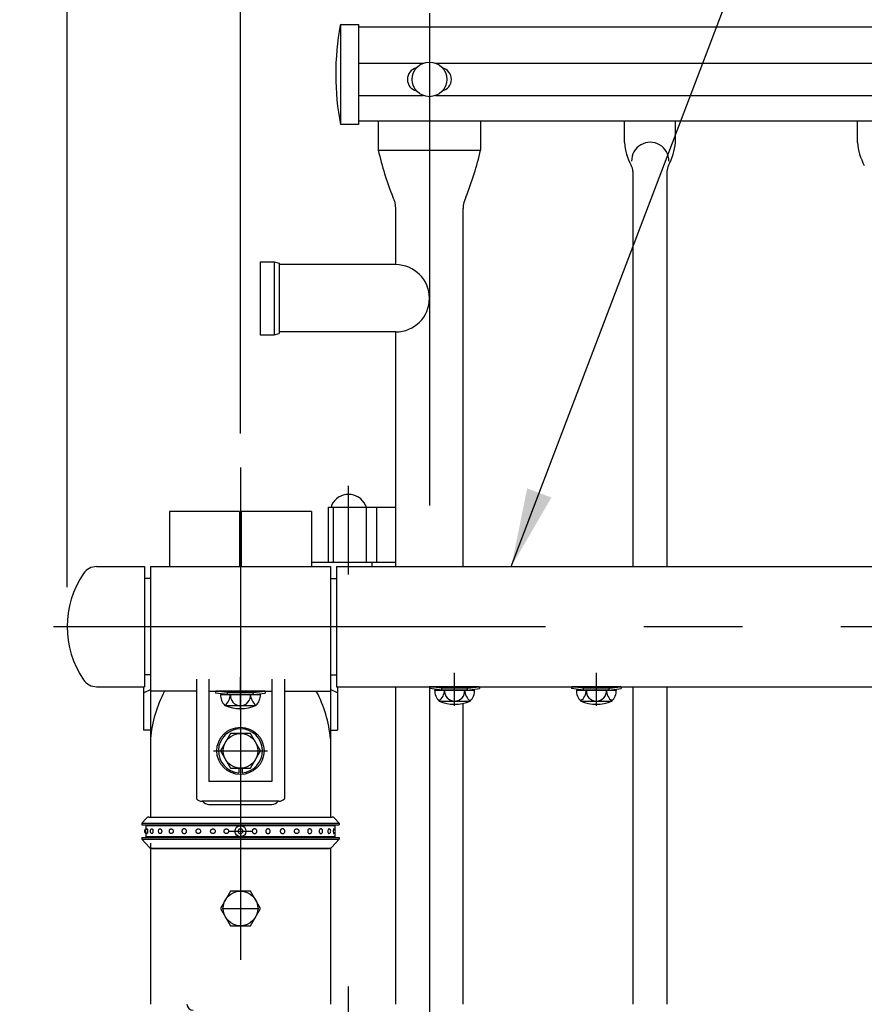
# Model space of a CAD drawing. Extents: x 25 to 9225, y 25 to 6650.
# Drawn here: x 627 to 1163, y 5208 to 5833 of the extents above; entities that cross this region are included whole.
import ezdxf

# ---------------------------------------------------------------- set-up
doc = ezdxf.new("R2010")
doc.units = 0
doc.header["$LTSCALE"] = 250
doc.header["$MEASUREMENT"] = 0
doc.header["$PDMODE"] = 33
doc.header["$PDSIZE"] = 5
doc.linetypes.add('CENTER', pattern=[2, 1.25, -0.25, 0.25, -0.25])
doc.linetypes.add('HIDDEN', pattern=[0.375, 0.25, -0.125])
doc.layers.get('0').update_dxf_attribs({"linetype": 'CONTINUOUS'})
doc.layers.get('DEFPOINTS').update_dxf_attribs({"linetype": 'CONTINUOUS'})
for name, color, linetype in [('CENTER', 3, 'CENTER'), ('HASEN', 7, 'HIDDEN'), ('MOJI', 6, 'CONTINUOUS'), ('SJC', 1, 'CONTINUOUS'), ('SJC2', 7, 'CONTINUOUS'), ('SUNPOU', 4, 'CONTINUOUS')]:
    doc.layers.add(name, color=color, linetype=linetype)
doc.styles.add('EXT08', font='ROMANS', dxfattribs={"width": 0.8, "bigfont": 'EXTFONT'})
doc.styles.get("Standard").update_dxf_attribs({"font": 'ISOCP'})
doc.dimstyles.new('SJC', dxfattribs={"dimtxt": 0.18, "dimasz": 0.18, "dimexe": 0.18, "dimexo": 0.0625, "dimgap": 0.09, "dimtad": 0, "dimtih": 1, "dimtoh": 1, "dimdec": 4, "dimzin": 0, "dimdsep": 46, "dimtxsty": 'STANDARD', "dimcen": 0.09, "dimadec": 0, "dimazin": 0, "dimtfac": 1, "dimtdec": 4, "dimtofl": 0, "dimtmove": 0, "dimatfit": 3, "dimfxl": 1, "dimtolj": 1, "dimtzin": 0, "dimarcsym": 0})

# ---------------------------------------------------------------- blocks, each defined once
blk = doc.blocks.new('*D36')
at = {"layer": 'DEFPOINTS', "color": 0}
for p in [(2767.13, 6299.1), (2767.13, 5696.46), (767.13, 5544.96)]:
    blk.add_point(p, dxfattribs=at)
at = {"layer": 'SUNPOU', "lineweight": -2}
for p, q in [((767.13, 5569.96), (767.13, 6324.1)), ((2767.13, 5721.46), (2767.13, 6324.1)), ((817.13, 6299.1), (2717.13, 6299.1))]:
    blk.add_line(p, q, dxfattribs=at)
at = {"layer": 'SUNPOU'}
for points in [[(817.13, 6307.44), (817.13, 6290.77), (767.13, 6299.1)], [(2717.13, 6307.44), (2717.13, 6290.77), (2767.13, 6299.1)]]:
    blk.add_solid(points, dxfattribs=at)
at = {"layer": 'SUNPOU', "insert": (1767.13, 6366.6), "char_height": 75, "attachment_point": 5, "style": 'EXT08'}
blk.add_mtext('\\A1;2000', dxfattribs=at)
blk = doc.blocks.new('*D4')
at = {"layer": 'DEFPOINTS', "color": 0}
for p in [(767.13, 6299.1), (767.13, 5548.26), (657.13, 5447.26)]:
    blk.add_point(p, dxfattribs=at)
at = {"layer": 'SUNPOU', "color": 0, "lineweight": -2}
for p, q in [((657.13, 5472.26), (657.13, 6324.1)), ((767.13, 5573.26), (767.13, 6324.1)), ((707.13, 6299.1), (717.13, 6299.1))]:
    blk.add_line(p, q, dxfattribs=at)
at = {"layer": 'SUNPOU', "color": 0}
for points in [[(707.13, 6307.44), (707.13, 6290.77), (657.13, 6299.1)], [(717.13, 6290.77), (717.13, 6307.44), (767.13, 6299.1)]]:
    blk.add_solid(points, dxfattribs=at)
at = {"layer": 'SUNPOU', "color": 0, "insert": (712.13, 6361.6), "char_height": 75, "attachment_point": 5, "style": 'EXT08'}
blk.add_mtext('\\A1;110', dxfattribs=at)
blk = doc.blocks.new('_DotSmall')
at = {"color": 0, "linetype": 'ByBlock', "const_width": 0.5}
blk.add_lwpolyline([(-0.0625, 0, 1), (0.0625, 0, 1)], format="xyb", close=True, dxfattribs=at)
blk = doc.blocks.new('*D43')
at = {"layer": 'DEFPOINTS', "color": 0}
for p in [(887.13, 6105.35), (887.13, 5835.91), (832.13, 5827.11)]:
    blk.add_point(p, dxfattribs=at)
at = {"layer": 'SUNPOU', "color": 0, "lineweight": -2}
for p, q in [((832.13, 5852.11), (832.13, 6130.35)), ((887.13, 5860.91), (887.13, 6130.35)), ((782.13, 6105.35), (732.13, 6105.35)), ((832.13, 6105.35), (887.13, 6105.35))]:
    blk.add_line(p, q, dxfattribs=at)
at = {"layer": 'SUNPOU', "color": 0}
blk.add_solid([(782.13, 6097.02), (782.13, 6113.69), (832.13, 6105.35)], dxfattribs=at)
at = {"layer": 'SUNPOU', "color": 0, "lineweight": -2, "xscale": 50, "yscale": 50, "zscale": 50, "rotation": 180}
blk.add_blockref('_DotSmall', (887.13, 6105.35), dxfattribs=at)
at = {"layer": 'SUNPOU', "color": 0, "insert": (878.36, 6202.76), "char_height": 75, "attachment_point": 5, "style": 'EXT08'}
blk.add_mtext('\\A1;(55)', dxfattribs=at)

msp = doc.modelspace()

# ---------------------------------------------------------------- linework, layer by layer
at = {"layer": 'CENTER'}
for p, q in [((887.125, 5836.692), (887.125, 5486.376)), ((767.125, 5548.26), (767.125, 4635.717)), ((835.775, 5480.424), (835.775, 5536.751)), ((767.125, 5495.175), (767.125, 5329.695)), ((767.125, 5394.209), (767.125, 5415.145)), ((903.125, 5397.01), (903.125, 5417.946)), ((993.125, 5397.01), (993.125, 5417.946)), ((993.125, 5397.01), (993.125, 5417.946)), ((887.125, 5409.529), (887.125, 4867.364)), ((750.102, 5368.41), (784.243, 5368.41)), ((750.102, 5368.41), (784.243, 5368.41)), ((750.102, 5368.41), (784.243, 5368.41)), ((759.625, 5317.41), (774.625, 5317.41)), ((755.465, 5268.41), (778.786, 5268.41)), ((835.775, 5104.329), (835.775, 5218.785))]:
    msp.add_line(p, q, dxfattribs=at)
at = {"layer": 'CENTER', "linetype": 'CENTER'}
msp.add_line((648.329, 5447.26), (5180.889, 5447.26), dxfattribs=at)
at = {"layer": 'HASEN'}
for p, q in [((826.275, 5488.227), (826.275, 5523.227)), ((847.275, 5488.227), (847.275, 5523.227)), ((894.975, 5408.21), (887.532, 5409.111)), ((894.903, 5407.01), (894.975, 5408.21)), ((911.275, 5408.21), (894.975, 5408.21)), ((911.275, 5408.21), (918.719, 5409.111)), ((911.348, 5407.01), (911.275, 5408.21)), ((984.975, 5408.21), (977.532, 5409.111)), ((984.903, 5407.01), (984.975, 5408.21)), ((1001.275, 5408.21), (984.975, 5408.21)), ((1001.275, 5408.21), (1008.719, 5409.111)), ((1001.275, 5408.21), (1008.719, 5409.111)), ((1001.348, 5407.01), (1001.275, 5408.21)), ((1001.348, 5407.01), (1001.275, 5408.21)), ((758.975, 5405.409), (751.532, 5406.311)), ((758.903, 5404.209), (758.975, 5405.409)), ((775.275, 5405.409), (758.975, 5405.409)), ((775.275, 5405.409), (782.719, 5406.311)), ((775.348, 5404.209), (775.275, 5405.409))]:
    msp.add_line(p, q, dxfattribs=at)
at = {"layer": 'SJC'}
for p, q in [((830.626, 5829.297), (830.626, 5765.977)), ((831.01, 5829.477), (842.126, 5829.477)), ((842.126, 5829.477), (842.126, 5765.977)), ((842.126, 5828.077), (2692.126, 5828.077)), ((842.126, 5805.018), (883.24, 5805.018)), ((891.009, 5805.018), (2643.241, 5805.018)), ((842.126, 5784.435), (883.24, 5784.435)), ((891.009, 5784.435), (2643.241, 5784.435)), ((842.126, 5765.977), (830.626, 5765.977)), ((2692.126, 5768.077), (842.126, 5768.077)), ((854.625, 5768.077), (854.625, 5749.727)), ((919.625, 5768.077), (919.625, 5749.727)), ((1010.92, 5754.635), (1010.92, 5768.077)), ((1043.331, 5754.635), (1043.331, 5768.077)), ((1158.92, 5754.635), (1158.92, 5768.077)), ((854.625, 5749.727), (919.625, 5749.727)), ((1016.275, 5736.254), (1016.275, 5485.41)), ((1037.975, 5736.254), (1037.975, 5485.41)), ((865.775, 5677.081), (865.775, 5712.78)), ((908.475, 5485.41), (908.475, 5712.78)), ((779.625, 5678.881), (788.625, 5678.881)), ((779.625, 5678.881), (779.625, 5632.581)), ((788.625, 5678.881), (788.625, 5632.581)), ((788.625, 5678.881), (791.625, 5678.077)), ((791.625, 5678.077), (791.625, 5633.385)), ((865.775, 5677.081), (791.625, 5677.081)), ((779.625, 5632.581), (788.625, 5632.581)), ((788.625, 5632.581), (791.625, 5633.385)), ((865.775, 5634.381), (791.625, 5634.381)), ((865.775, 5485.41), (865.775, 5634.381)), ((766.575, 5520.329), (721.975, 5520.329)), ((721.975, 5520.329), (721.975, 5485.41)), ((766.575, 5520.329), (766.575, 5485.41)), ((812.275, 5520.329), (767.675, 5520.329)), ((767.675, 5520.329), (767.675, 5485.41)), ((812.275, 5520.329), (812.275, 5485.41)), ((823.075, 5523.227), (865.775, 5523.227)), ((823.075, 5488.227), (823.075, 5523.227)), ((853.775, 5488.227), (853.775, 5523.227)), ((709.975, 5485.41), (824.275, 5485.41)), ((709.975, 5485.41), (709.975, 5406.309)), ((850.475, 5488.077), (812.275, 5488.077)), ((823.075, 5488.227), (865.775, 5488.227)), ((824.275, 5485.41), (824.275, 5406.309)), ((828.125, 5485.41), (2706.125, 5485.41)), ((850.475, 5488.077), (850.475, 5485.41)), ((709.975, 5477.76), (706.125, 5477.76)), ((824.275, 5477.76), (828.125, 5477.76)), ((709.975, 5442.41), (709.975, 5326.41)), ((824.275, 5442.41), (824.275, 5326.41)), ((709.975, 5416.76), (706.125, 5416.76)), ((739.125, 5413.869), (739.125, 5337.964)), ((747.125, 5413.869), (747.125, 5348.91)), ((787.125, 5413.869), (787.125, 5348.91)), ((795.125, 5413.869), (795.125, 5337.964)), ((824.275, 5416.76), (828.125, 5416.76)), ((705.475, 5409.11), (705.475, 5381.588)), ((705.475, 5405.267), (709.975, 5407.357)), ((828.775, 5405.267), (824.275, 5407.357)), ((828.125, 5409.11), (2706.125, 5409.11)), ((828.775, 5409.11), (828.775, 5381.588)), ((865.775, 5207.51), (865.775, 5409.11)), ((887.531, 5409.11), (887.375, 5407.922)), ((894.903, 5407.01), (887.375, 5407.922)), ((918.719, 5409.11), (887.531, 5409.11)), ((911.348, 5407.01), (918.875, 5407.922)), ((918.719, 5409.111), (918.875, 5407.922)), ((977.531, 5409.11), (977.375, 5407.922)), ((984.903, 5407.01), (977.375, 5407.922)), ((1008.719, 5409.11), (977.531, 5409.11)), ((1001.348, 5407.01), (1008.875, 5407.922)), ((1001.348, 5407.01), (1008.875, 5407.922)), ((1008.719, 5409.111), (1008.875, 5407.922)), ((1008.719, 5409.111), (1008.875, 5407.922)), ((1016.275, 5409.11), (1016.275, 5207.51)), ((1037.975, 5409.11), (1037.975, 5207.51)), ((739.125, 5406.309), (709.975, 5406.309)), ((747.125, 5406.309), (787.125, 5406.309)), ((751.531, 5406.309), (751.375, 5405.121)), ((758.903, 5404.209), (751.375, 5405.121)), ((782.719, 5406.309), (751.531, 5406.309)), ((754.424, 5404.209), (779.827, 5404.209)), ((775.348, 5404.209), (758.903, 5404.209)), ((775.348, 5404.209), (782.875, 5405.121)), ((782.719, 5406.311), (782.875, 5405.121)), ((795.125, 5406.309), (824.275, 5406.309)), ((890.424, 5407.01), (915.827, 5407.01)), ((911.348, 5407.01), (894.903, 5407.01)), ((980.424, 5407.01), (1005.827, 5407.01)), ((1001.348, 5407.01), (984.903, 5407.01)), ((757.259, 5397.238), (776.483, 5397.209)), ((893.259, 5400.039), (912.483, 5400.01)), ((908.475, 5207.51), (908.475, 5398.589)), ((983.259, 5400.039), (1002.483, 5400.01)), ((709.975, 5381.588), (705.475, 5381.588)), ((709.975, 5376.108), (709.975, 5326.41)), ((760.822, 5379.41), (754.471, 5368.41)), ((773.523, 5379.41), (760.822, 5379.41)), ((779.874, 5368.41), (773.523, 5379.41)), ((824.275, 5381.588), (828.775, 5381.588)), ((754.471, 5368.41), (760.822, 5357.41)), ((773.523, 5357.41), (779.874, 5368.41)), ((760.822, 5357.41), (773.523, 5357.41)), ((766.125, 5357.41), (766.125, 5354.445)), ((768.125, 5357.41), (768.125, 5354.445)), ((787.125, 5348.91), (747.125, 5348.91)), ((787.125, 5348.91), (747.125, 5348.91)), ((791.502, 5336.41), (742.749, 5336.41)), ((747.125, 5334.41), (787.125, 5334.41)), ((708.883, 5326.41), (825.368, 5326.41)), ((704.475, 5322.41), (707.378, 5325.727)), ((704.475, 5322.41), (704.475, 5321.41)), ((704.475, 5322.41), (829.775, 5322.41)), ((704.475, 5321.41), (829.775, 5321.41)), ((710.125, 5321.41), (710.125, 5320.91)), ((824.125, 5321.41), (824.125, 5320.91)), ((829.775, 5322.41), (826.873, 5325.727)), ((829.775, 5322.41), (829.775, 5321.41)), ((704.475, 5313.41), (704.475, 5312.41)), ((704.475, 5313.41), (829.775, 5313.41)), ((710.125, 5313.91), (710.125, 5313.41)), ((824.125, 5313.91), (824.125, 5313.41)), ((829.775, 5313.41), (829.775, 5312.41)), ((704.475, 5312.41), (709.381, 5307.058)), ((704.475, 5312.41), (829.775, 5312.41)), ((709.975, 5309.709), (709.975, 5207.51)), ((829.775, 5312.41), (824.87, 5307.058)), ((824.275, 5306.41), (709.975, 5306.41)), ((710.855, 5306.41), (823.395, 5306.41)), ((824.275, 5306.41), (824.275, 5207.51)), ((760.774, 5279.41), (754.424, 5268.41)), ((773.476, 5279.41), (760.774, 5279.41)), ((779.827, 5268.41), (773.476, 5279.41)), ((754.424, 5268.41), (760.774, 5257.41)), ((773.476, 5257.41), (779.827, 5268.41)), ((760.774, 5257.41), (773.476, 5257.41))]:
    msp.add_line(p, q, dxfattribs=at)
at = {"layer": 'SJC', "linetype": 'Continuous'}
for p, q in [((675.802, 5485.41), (706.125, 5485.41)), ((706.125, 5485.41), (706.125, 5409.11)), ((675.802, 5409.11), (706.125, 5409.11))]:
    msp.add_line(p, q, dxfattribs=at)
at = {"layer": 'SJC', "extrusion": (5e-16, 1, 2e-16)}
for p, q in [((707.125, 5320.91), (707.125, 5318.374)), ((827.125, 5320.91), (707.125, 5320.91)), ((707.125, 5316.445), (707.125, 5313.91)), ((827.125, 5313.91), (707.125, 5313.91))]:
    msp.add_line(p, q, dxfattribs=at)
at = {"layer": 'SJC', "extrusion": (-5e-16, 1, 2e-16)}
for p, q in [((827.125, 5320.91), (827.125, 5318.374)), ((827.125, 5316.445), (827.125, 5313.91))]:
    msp.add_line(p, q, dxfattribs=at)
at = {"layer": 'SJC'}
msp.add_lwpolyline([(828.125, 5485.41), (828.125, 5409.11)], dxfattribs=at)
for centre, radius in [((887.125, 5794.727), 11), ((887.125, 5794.727), 11), ((767.125, 5368.41), 15), ((767.172, 5368.41), 11), ((767.125, 5317.41), 3.5), ((767.125, 5268.41), 11)]:
    msp.add_circle(centre, radius, dxfattribs=at)
for centre, radius, start, end in [((997.571, 5797.804), 169.952, 169.386973, 190.793588), ((831.01, 5828.977), 0.5, 90, 165.15107), ((880.625, 5794.727), 7.5, 103.342364, 256.657636), ((880.625, 5794.727), 7.5, 103.342364, 256.657636), ((893.625, 5794.727), 7.5, 283.342364, 76.657636), ((893.625, 5794.727), 7.5, 283.342364, 76.657636), ((1046.806, 5757.5), 36, 184.565384, 208.873546), ((1027.342, 5742.922), 11.851, 359.279308, 180.720692), ((1007.445, 5757.5), 36, 331.126454, 355.434616), ((1194.806, 5757.5), 36, 184.565384, 208.873546), ((1050.245, 5794.63), 200.708, 192.927936, 201.819431), ((724.005, 5794.63), 200.708, 338.180569, 347.072064), ((1008.275, 5736.254), 8, 0, 28.873546), ((1045.975, 5736.254), 8, 151.126454, 180), ((850.704, 5712.78), 15.071, 0, 28.757498), ((923.546, 5712.78), 15.071, 151.242502, 180), ((865.775, 5655.731), 21.35, 270, 90), ((675.802, 5475.41), 10, 90, 145.736477), ((717.125, 5447.26), 60, 145.736477, 214.263523), ((675.802, 5419.11), 10, 214.263523, 270), ((789.118, 5369.033), 79.459, 152.022456, 174.89119), ((764.067, 5404.069), 9.644, 179.171563, 225.098909), ((751.108, 5404.712), 9.68, 309.455851, 357.021753), ((767.081, 5403.51), 6.346, 173.676527, 270.39538), ((767.169, 5403.51), 6.346, 269.60462, 6.323473), ((783.143, 5404.712), 9.68, 182.978247, 230.544149), ((770.184, 5404.069), 9.644, 314.901091, 0.828437), ((745.132, 5369.033), 79.459, 5.10881, 27.977544), ((900.067, 5406.87), 9.644, 179.171563, 225.098909), ((887.108, 5407.512), 9.68, 309.455851, 357.021753), ((903.081, 5406.311), 6.346, 173.676527, 270.39538), ((903.169, 5406.311), 6.346, 269.60462, 6.323473), ((919.143, 5407.512), 9.68, 182.978247, 230.544149), ((906.184, 5406.87), 9.644, 314.901091, 0.828437), ((990.067, 5406.87), 9.644, 179.171563, 225.098909), ((977.108, 5407.512), 9.68, 309.455851, 357.021753), ((993.081, 5406.311), 6.346, 173.676527, 270.39538), ((993.081, 5406.311), 6.346, 173.676527, 270.39538), ((993.169, 5406.311), 6.346, 269.60462, 6.323473), ((993.169, 5406.311), 6.346, 269.60462, 6.323473), ((1009.143, 5407.512), 9.68, 182.978247, 230.544149), ((1009.143, 5407.512), 9.68, 182.978247, 230.544149), ((996.184, 5406.87), 9.644, 314.901091, 0.828437), ((996.184, 5406.87), 9.644, 314.901091, 0.828437), ((767.125, 5420.209), 25, 246.756103, 293.243897), ((903.125, 5423.01), 25, 246.756103, 293.243897), ((993.125, 5423.01), 25, 246.756103, 293.243897), ((767.125, 5368.41), 14, 274.096044, 265.903956), ((742.749, 5341.41), 5, 223.552519, 270), ((747.125, 5339.41), 5, 216.869898, 270), ((787.125, 5339.41), 5, 270, 323.130102), ((791.502, 5341.41), 5, 270, 316.447481), ((708.883, 5324.41), 2, 90, 138.814075), ((825.368, 5324.41), 2, 41.185925, 90), ((707.826, 5317.41), 1.625, 115.560857, 244.439143), ((708.433, 5317.41), 1.625, 113.120904, 246.879096), ((711.412, 5317.41), 1.625, 115.600584, 244.399416), ((716.541, 5317.41), 1.625, 121.468313, 238.531687), ((723.441, 5317.41), 1.625, 136.247828, 223.752172), ((810.81, 5317.41), 1.625, 316.247828, 43.752172), ((817.709, 5317.41), 1.625, 301.468313, 58.531687), ((822.839, 5317.41), 1.625, 295.600584, 64.399416), ((825.817, 5317.41), 1.625, 293.120904, 66.879096), ((710.855, 5308.41), 2, 222.510447, 270), ((823.395, 5308.41), 2, 270, 317.489553), ((737.147, 5207.793), 4.017, 184.039476, 269.899415)]:
    msp.add_arc(centre, radius, start, end, dxfattribs=at)
for points, knots in [([(707.795, 5318.904), (707.804, 5318.908), (707.813, 5318.91), (707.847, 5318.91), (707.875, 5318.893), (707.932, 5318.823), (707.96, 5318.77), (707.999, 5318.669), (708.015, 5318.622), (708.046, 5318.516), (708.06, 5318.457), (708.099, 5318.271), (708.123, 5318.111), (708.155, 5317.767), (708.163, 5317.582), (708.163, 5317.237), (708.155, 5317.052), (708.123, 5316.708), (708.099, 5316.548), (708.06, 5316.362), (708.046, 5316.303), (708.015, 5316.197), (707.999, 5316.15), (707.96, 5316.049), (707.932, 5315.996), (707.875, 5315.926), (707.847, 5315.91), (707.813, 5315.91), (707.804, 5315.911), (707.795, 5315.915)], [2.1220464, 2.1220464, 2.1220464, 2.1220464, 2.2487857, 2.2487857, 2.6248604, 2.6248604, 3.0009351, 3.0009351, 3.2314251, 3.2314251, 3.4619151, 3.4619151, 3.9797432, 3.9797432, 4.4975713, 4.4975713, 5.0153994, 5.0153994, 5.5332275, 5.5332275, 5.7637176, 5.7637176, 5.9942076, 5.9942076, 6.3702823, 6.3702823, 6.746357, 6.746357, 6.8730963, 6.8730963, 6.8730963, 6.8730963]), ([(710.71, 5318.875), (710.759, 5318.898), (710.809, 5318.91), (710.915, 5318.91), (710.978, 5318.893), (711.101, 5318.823), (711.162, 5318.77), (711.246, 5318.669), (711.28, 5318.622), (711.343, 5318.516), (711.372, 5318.457), (711.454, 5318.271), (711.503, 5318.111), (711.568, 5317.767), (711.584, 5317.582), (711.584, 5317.237), (711.568, 5317.052), (711.503, 5316.708), (711.454, 5316.548), (711.372, 5316.362), (711.343, 5316.303), (711.28, 5316.197), (711.246, 5316.15), (711.162, 5316.049), (711.101, 5315.996), (710.978, 5315.926), (710.915, 5315.91), (710.809, 5315.91), (710.759, 5315.921), (710.71, 5315.944)], [1.9389281, 1.9389281, 1.9389281, 1.9389281, 2.2487857, 2.2487857, 2.6248604, 2.6248604, 3.0009351, 3.0009351, 3.2314251, 3.2314251, 3.4619151, 3.4619151, 3.9797432, 3.9797432, 4.4975713, 4.4975713, 5.0153994, 5.0153994, 5.5332275, 5.5332275, 5.7637176, 5.7637176, 5.9942076, 5.9942076, 6.3702823, 6.3702823, 6.746357, 6.746357, 7.0562146, 7.0562146, 7.0562146, 7.0562146]), ([(715.693, 5318.795), (715.733, 5318.82), (715.775, 5318.841), (715.906, 5318.893), (715.999, 5318.91), (716.17, 5318.91), (716.263, 5318.893), (716.445, 5318.823), (716.533, 5318.77), (716.655, 5318.669), (716.704, 5318.622), (716.796, 5318.516), (716.839, 5318.457), (716.956, 5318.271), (717.026, 5318.111), (717.12, 5317.767), (717.143, 5317.582), (717.143, 5317.237), (717.12, 5317.052), (717.026, 5316.708), (716.956, 5316.548), (716.839, 5316.362), (716.796, 5316.303), (716.704, 5316.197), (716.655, 5316.15), (716.533, 5316.049), (716.445, 5315.996), (716.263, 5315.926), (716.17, 5315.91), (715.999, 5315.91), (715.906, 5315.926), (715.775, 5315.978), (715.733, 5315.999), (715.693, 5316.024)], [1.6900608, 1.6900608, 1.6900608, 1.6900608, 1.872711, 1.872711, 2.2487857, 2.2487857, 2.6248604, 2.6248604, 3.0009351, 3.0009351, 3.2314251, 3.2314251, 3.4619151, 3.4619151, 3.9797432, 3.9797432, 4.4975713, 4.4975713, 5.0153994, 5.0153994, 5.5332275, 5.5332275, 5.7637176, 5.7637176, 5.9942076, 5.9942076, 6.3702823, 6.3702823, 6.746357, 6.746357, 7.1224317, 7.1224317, 7.3050818, 7.3050818, 7.3050818, 7.3050818]), ([(722.267, 5318.533), (722.279, 5318.545), (722.29, 5318.557), (722.357, 5318.622), (722.416, 5318.669), (722.564, 5318.77), (722.67, 5318.823), (722.893, 5318.893), (723.009, 5318.91), (723.223, 5318.91), (723.34, 5318.893), (723.566, 5318.823), (723.675, 5318.77), (723.827, 5318.669), (723.887, 5318.622), (724, 5318.516), (724.053, 5318.457), (724.197, 5318.271), (724.284, 5318.111), (724.399, 5317.767), (724.427, 5317.582), (724.427, 5317.237), (724.399, 5317.052), (724.284, 5316.708), (724.197, 5316.548), (724.053, 5316.362), (724, 5316.303), (723.887, 5316.197), (723.827, 5316.15), (723.675, 5316.049), (723.566, 5315.996), (723.34, 5315.926), (723.223, 5315.91), (723.009, 5315.91), (722.893, 5315.926), (722.67, 5315.996), (722.564, 5316.049), (722.416, 5316.15), (722.357, 5316.197), (722.29, 5316.262), (722.279, 5316.274), (722.267, 5316.286)], [1.2153152, 1.2153152, 1.2153152, 1.2153152, 1.2661462, 1.2661462, 1.4966363, 1.4966363, 1.872711, 1.872711, 2.2487857, 2.2487857, 2.6248604, 2.6248604, 3.0009351, 3.0009351, 3.2314251, 3.2314251, 3.4619151, 3.4619151, 3.9797432, 3.9797432, 4.4975713, 4.4975713, 5.0153994, 5.0153994, 5.5332275, 5.5332275, 5.7637176, 5.7637176, 5.9942076, 5.9942076, 6.3702823, 6.3702823, 6.746357, 6.746357, 7.1224317, 7.1224317, 7.4985064, 7.4985064, 7.7289964, 7.7289964, 7.7798275, 7.7798275, 7.7798275, 7.7798275]), ([(729.982, 5317.41), (729.982, 5317.582), (730.012, 5317.767), (730.137, 5318.111), (730.231, 5318.271), (730.389, 5318.457), (730.447, 5318.516), (730.571, 5318.622), (730.638, 5318.669), (730.806, 5318.77), (730.927, 5318.823), (731.178, 5318.893), (731.309, 5318.91), (731.551, 5318.91), (731.682, 5318.893), (731.936, 5318.823), (732.058, 5318.77), (732.228, 5318.669), (732.295, 5318.622), (732.422, 5318.516), (732.481, 5318.457), (732.642, 5318.271), (732.738, 5318.111), (732.866, 5317.767), (732.897, 5317.582), (732.897, 5317.237), (732.866, 5317.052), (732.738, 5316.708), (732.642, 5316.548), (732.481, 5316.362), (732.422, 5316.303), (732.295, 5316.197), (732.228, 5316.15), (732.058, 5316.049), (731.936, 5315.996), (731.682, 5315.926), (731.551, 5315.91), (731.309, 5315.91), (731.178, 5315.926), (730.927, 5315.996), (730.806, 5316.049), (730.638, 5316.15), (730.571, 5316.197), (730.447, 5316.303), (730.389, 5316.362), (730.231, 5316.548), (730.137, 5316.708), (730.012, 5317.052), (729.982, 5317.237), (729.982, 5317.41)], [0, 0, 0, 0, 0.5178281, 0.5178281, 1.0356562, 1.0356562, 1.2661462, 1.2661462, 1.4966363, 1.4966363, 1.872711, 1.872711, 2.2487857, 2.2487857, 2.6248604, 2.6248604, 3.0009351, 3.0009351, 3.2314251, 3.2314251, 3.4619151, 3.4619151, 3.9797432, 3.9797432, 4.4975713, 4.4975713, 5.0153994, 5.0153994, 5.5332275, 5.5332275, 5.7637176, 5.7637176, 5.9942076, 5.9942076, 6.3702823, 6.3702823, 6.746357, 6.746357, 7.1224317, 7.1224317, 7.4985064, 7.4985064, 7.7289964, 7.7289964, 7.9594865, 7.9594865, 8.4773146, 8.4773146, 8.9951427, 8.9951427, 8.9951427, 8.9951427]), ([(741.832, 5317.41), (741.832, 5317.582), (741.801, 5317.767), (741.673, 5318.111), (741.576, 5318.271), (741.416, 5318.457), (741.357, 5318.516), (741.23, 5318.622), (741.162, 5318.669), (740.993, 5318.77), (740.87, 5318.823), (740.617, 5318.893), (740.486, 5318.91), (740.244, 5318.91), (740.113, 5318.893), (739.861, 5318.823), (739.74, 5318.77), (739.573, 5318.669), (739.506, 5318.622), (739.381, 5318.516), (739.324, 5318.457), (739.166, 5318.271), (739.071, 5318.111), (738.947, 5317.767), (738.916, 5317.582), (738.916, 5317.237), (738.947, 5317.052), (739.071, 5316.708), (739.166, 5316.548), (739.324, 5316.362), (739.381, 5316.303), (739.506, 5316.197), (739.573, 5316.15), (739.74, 5316.049), (739.861, 5315.996), (740.113, 5315.926), (740.244, 5315.91), (740.486, 5315.91), (740.617, 5315.926), (740.87, 5315.996), (740.993, 5316.049), (741.162, 5316.15), (741.23, 5316.197), (741.357, 5316.303), (741.416, 5316.362), (741.576, 5316.548), (741.673, 5316.708), (741.801, 5317.052), (741.832, 5317.237), (741.832, 5317.41)], [0, 0, 0, 0, 0.5178281, 0.5178281, 1.0356562, 1.0356562, 1.2661462, 1.2661462, 1.4966363, 1.4966363, 1.872711, 1.872711, 2.2487857, 2.2487857, 2.6248604, 2.6248604, 3.0009351, 3.0009351, 3.2314251, 3.2314251, 3.4619151, 3.4619151, 3.9797432, 3.9797432, 4.4975713, 4.4975713, 5.0153994, 5.0153994, 5.5332275, 5.5332275, 5.7637176, 5.7637176, 5.9942076, 5.9942076, 6.3702823, 6.3702823, 6.746357, 6.746357, 7.1224317, 7.1224317, 7.4985064, 7.4985064, 7.7289964, 7.7289964, 7.9594865, 7.9594865, 8.4773146, 8.4773146, 8.9951427, 8.9951427, 8.9951427, 8.9951427]), ([(751.109, 5317.41), (751.109, 5317.582), (751.077, 5317.767), (750.95, 5318.111), (750.853, 5318.271), (750.692, 5318.457), (750.633, 5318.516), (750.507, 5318.622), (750.439, 5318.669), (750.269, 5318.77), (750.147, 5318.823), (749.893, 5318.893), (749.762, 5318.91), (749.521, 5318.91), (749.39, 5318.893), (749.138, 5318.823), (749.017, 5318.77), (748.849, 5318.669), (748.783, 5318.622), (748.658, 5318.516), (748.6, 5318.457), (748.443, 5318.271), (748.348, 5318.111), (748.223, 5317.767), (748.193, 5317.582), (748.193, 5317.237), (748.223, 5317.052), (748.348, 5316.708), (748.443, 5316.548), (748.6, 5316.362), (748.658, 5316.303), (748.783, 5316.197), (748.849, 5316.15), (749.017, 5316.049), (749.138, 5315.996), (749.39, 5315.926), (749.521, 5315.91), (749.762, 5315.91), (749.893, 5315.926), (750.147, 5315.996), (750.269, 5316.049), (750.439, 5316.15), (750.507, 5316.197), (750.633, 5316.303), (750.692, 5316.362), (750.853, 5316.548), (750.95, 5316.708), (751.077, 5317.052), (751.109, 5317.237), (751.109, 5317.41)], [0, 0, 0, 0, 0.5178281, 0.5178281, 1.0356562, 1.0356562, 1.2661462, 1.2661462, 1.4966363, 1.4966363, 1.872711, 1.872711, 2.2487857, 2.2487857, 2.6248604, 2.6248604, 3.0009351, 3.0009351, 3.2314251, 3.2314251, 3.4619151, 3.4619151, 3.9797432, 3.9797432, 4.4975713, 4.4975713, 5.0153994, 5.0153994, 5.5332275, 5.5332275, 5.7637176, 5.7637176, 5.9942076, 5.9942076, 6.3702823, 6.3702823, 6.746357, 6.746357, 7.1224317, 7.1224317, 7.4985064, 7.4985064, 7.7289964, 7.7289964, 7.9594865, 7.9594865, 8.4773146, 8.4773146, 8.9951427, 8.9951427, 8.9951427, 8.9951427]), ([(759.612, 5317.41), (759.612, 5317.582), (759.581, 5317.767), (759.453, 5318.111), (759.357, 5318.271), (759.196, 5318.457), (759.137, 5318.516), (759.01, 5318.622), (758.943, 5318.669), (758.773, 5318.77), (758.651, 5318.823), (758.397, 5318.893), (758.266, 5318.91), (758.024, 5318.91), (757.893, 5318.893), (757.642, 5318.823), (757.521, 5318.77), (757.353, 5318.669), (757.286, 5318.622), (757.162, 5318.516), (757.104, 5318.457), (756.946, 5318.271), (756.852, 5318.111), (756.727, 5317.767), (756.697, 5317.582), (756.697, 5317.237), (756.727, 5317.052), (756.852, 5316.708), (756.946, 5316.548), (757.104, 5316.362), (757.162, 5316.303), (757.286, 5316.197), (757.353, 5316.15), (757.521, 5316.049), (757.642, 5315.996), (757.893, 5315.926), (758.024, 5315.91), (758.266, 5315.91), (758.397, 5315.926), (758.651, 5315.996), (758.773, 5316.049), (758.943, 5316.15), (759.01, 5316.197), (759.137, 5316.303), (759.196, 5316.362), (759.357, 5316.548), (759.453, 5316.708), (759.581, 5317.052), (759.612, 5317.237), (759.612, 5317.41)], [0, 0, 0, 0, 0.5178281, 0.5178281, 1.0356562, 1.0356562, 1.2661462, 1.2661462, 1.4966363, 1.4966363, 1.872711, 1.872711, 2.2487857, 2.2487857, 2.6248604, 2.6248604, 3.0009351, 3.0009351, 3.2314251, 3.2314251, 3.4619151, 3.4619151, 3.9797432, 3.9797432, 4.4975713, 4.4975713, 5.0153994, 5.0153994, 5.5332275, 5.5332275, 5.7637176, 5.7637176, 5.9942076, 5.9942076, 6.3702823, 6.3702823, 6.746357, 6.746357, 7.1224317, 7.1224317, 7.4985064, 7.4985064, 7.7289964, 7.7289964, 7.9594865, 7.9594865, 8.4773146, 8.4773146, 8.9951427, 8.9951427, 8.9951427, 8.9951427]), ([(765.611, 5317.41), (765.611, 5317.582), (765.643, 5317.767), (765.774, 5318.111), (765.874, 5318.271), (766.039, 5318.457), (766.1, 5318.516), (766.23, 5318.622), (766.3, 5318.669), (766.475, 5318.77), (766.601, 5318.823), (766.864, 5318.893), (767, 5318.91), (767.251, 5318.91), (767.387, 5318.893), (767.649, 5318.823), (767.775, 5318.77), (767.951, 5318.669), (768.021, 5318.622), (768.151, 5318.516), (768.211, 5318.457), (768.377, 5318.271), (768.476, 5318.111), (768.607, 5317.767), (768.639, 5317.582), (768.639, 5317.237), (768.607, 5317.052), (768.476, 5316.708), (768.377, 5316.548), (768.211, 5316.362), (768.151, 5316.303), (768.021, 5316.197), (767.951, 5316.15), (767.775, 5316.049), (767.649, 5315.996), (767.387, 5315.926), (767.251, 5315.91), (767, 5315.91), (766.864, 5315.926), (766.601, 5315.996), (766.475, 5316.049), (766.3, 5316.15), (766.23, 5316.197), (766.1, 5316.303), (766.039, 5316.362), (765.874, 5316.548), (765.774, 5316.708), (765.643, 5317.052), (765.611, 5317.237), (765.611, 5317.41)], [0, 0, 0, 0, 0.5178281, 0.5178281, 1.0356562, 1.0356562, 1.2661462, 1.2661462, 1.4966363, 1.4966363, 1.872711, 1.872711, 2.2487857, 2.2487857, 2.6248604, 2.6248604, 3.0009351, 3.0009351, 3.2314251, 3.2314251, 3.4619151, 3.4619151, 3.9797432, 3.9797432, 4.4975713, 4.4975713, 5.0153994, 5.0153994, 5.5332275, 5.5332275, 5.7637176, 5.7637176, 5.9942076, 5.9942076, 6.3702823, 6.3702823, 6.746357, 6.746357, 7.1224317, 7.1224317, 7.4985064, 7.4985064, 7.7289964, 7.7289964, 7.9594865, 7.9594865, 8.4773146, 8.4773146, 8.9951427, 8.9951427, 8.9951427, 8.9951427]), ([(774.638, 5317.41), (774.638, 5317.582), (774.67, 5317.767), (774.797, 5318.111), (774.894, 5318.271), (775.055, 5318.457), (775.114, 5318.516), (775.24, 5318.622), (775.308, 5318.669), (775.478, 5318.77), (775.6, 5318.823), (775.853, 5318.893), (775.985, 5318.91), (776.226, 5318.91), (776.357, 5318.893), (776.609, 5318.823), (776.73, 5318.77), (776.898, 5318.669), (776.964, 5318.622), (777.089, 5318.516), (777.147, 5318.457), (777.304, 5318.271), (777.399, 5318.111), (777.524, 5317.767), (777.554, 5317.582), (777.554, 5317.237), (777.524, 5317.052), (777.399, 5316.708), (777.304, 5316.548), (777.147, 5316.362), (777.089, 5316.303), (776.964, 5316.197), (776.898, 5316.15), (776.73, 5316.049), (776.609, 5315.996), (776.357, 5315.926), (776.226, 5315.91), (775.985, 5315.91), (775.853, 5315.926), (775.6, 5315.996), (775.478, 5316.049), (775.308, 5316.15), (775.24, 5316.197), (775.114, 5316.303), (775.055, 5316.362), (774.894, 5316.548), (774.797, 5316.708), (774.67, 5317.052), (774.638, 5317.237), (774.638, 5317.41)], [0, 0, 0, 0, 0.5178281, 0.5178281, 1.0356562, 1.0356562, 1.2661462, 1.2661462, 1.4966363, 1.4966363, 1.872711, 1.872711, 2.2487857, 2.2487857, 2.6248604, 2.6248604, 3.0009351, 3.0009351, 3.2314251, 3.2314251, 3.4619151, 3.4619151, 3.9797432, 3.9797432, 4.4975713, 4.4975713, 5.0153994, 5.0153994, 5.5332275, 5.5332275, 5.7637176, 5.7637176, 5.9942076, 5.9942076, 6.3702823, 6.3702823, 6.746357, 6.746357, 7.1224317, 7.1224317, 7.4985064, 7.4985064, 7.7289964, 7.7289964, 7.9594865, 7.9594865, 8.4773146, 8.4773146, 8.9951427, 8.9951427, 8.9951427, 8.9951427]), ([(783.142, 5317.41), (783.142, 5317.582), (783.173, 5317.767), (783.301, 5318.111), (783.398, 5318.271), (783.558, 5318.457), (783.617, 5318.516), (783.744, 5318.622), (783.811, 5318.669), (783.981, 5318.77), (784.104, 5318.823), (784.357, 5318.893), (784.488, 5318.91), (784.73, 5318.91), (784.861, 5318.893), (785.112, 5318.823), (785.233, 5318.77), (785.401, 5318.669), (785.468, 5318.622), (785.592, 5318.516), (785.65, 5318.457), (785.808, 5318.271), (785.902, 5318.111), (786.027, 5317.767), (786.058, 5317.582), (786.058, 5317.237), (786.027, 5317.052), (785.902, 5316.708), (785.808, 5316.548), (785.65, 5316.362), (785.592, 5316.303), (785.468, 5316.197), (785.401, 5316.15), (785.233, 5316.049), (785.112, 5315.996), (784.861, 5315.926), (784.73, 5315.91), (784.488, 5315.91), (784.357, 5315.926), (784.104, 5315.996), (783.981, 5316.049), (783.811, 5316.15), (783.744, 5316.197), (783.617, 5316.303), (783.558, 5316.362), (783.398, 5316.548), (783.301, 5316.708), (783.173, 5317.052), (783.142, 5317.237), (783.142, 5317.41)], [0, 0, 0, 0, 0.5178281, 0.5178281, 1.0356562, 1.0356562, 1.2661462, 1.2661462, 1.4966363, 1.4966363, 1.872711, 1.872711, 2.2487857, 2.2487857, 2.6248604, 2.6248604, 3.0009351, 3.0009351, 3.2314251, 3.2314251, 3.4619151, 3.4619151, 3.9797432, 3.9797432, 4.4975713, 4.4975713, 5.0153994, 5.0153994, 5.5332275, 5.5332275, 5.7637176, 5.7637176, 5.9942076, 5.9942076, 6.3702823, 6.3702823, 6.746357, 6.746357, 7.1224317, 7.1224317, 7.4985064, 7.4985064, 7.7289964, 7.7289964, 7.9594865, 7.9594865, 8.4773146, 8.4773146, 8.9951427, 8.9951427, 8.9951427, 8.9951427]), ([(792.419, 5317.41), (792.419, 5317.582), (792.45, 5317.767), (792.578, 5318.111), (792.674, 5318.271), (792.835, 5318.457), (792.894, 5318.516), (793.02, 5318.622), (793.088, 5318.669), (793.258, 5318.77), (793.38, 5318.823), (793.634, 5318.893), (793.765, 5318.91), (794.006, 5318.91), (794.137, 5318.893), (794.389, 5318.823), (794.51, 5318.77), (794.678, 5318.669), (794.745, 5318.622), (794.869, 5318.516), (794.927, 5318.457), (795.085, 5318.271), (795.179, 5318.111), (795.304, 5317.767), (795.334, 5317.582), (795.334, 5317.237), (795.304, 5317.052), (795.179, 5316.708), (795.085, 5316.548), (794.927, 5316.362), (794.869, 5316.303), (794.745, 5316.197), (794.678, 5316.15), (794.51, 5316.049), (794.389, 5315.996), (794.137, 5315.926), (794.006, 5315.91), (793.765, 5315.91), (793.634, 5315.926), (793.38, 5315.996), (793.258, 5316.049), (793.088, 5316.15), (793.02, 5316.197), (792.894, 5316.303), (792.835, 5316.362), (792.674, 5316.548), (792.578, 5316.708), (792.45, 5317.052), (792.419, 5317.237), (792.419, 5317.41)], [0, 0, 0, 0, 0.5178281, 0.5178281, 1.0356562, 1.0356562, 1.2661462, 1.2661462, 1.4966363, 1.4966363, 1.872711, 1.872711, 2.2487857, 2.2487857, 2.6248604, 2.6248604, 3.0009351, 3.0009351, 3.2314251, 3.2314251, 3.4619151, 3.4619151, 3.9797432, 3.9797432, 4.4975713, 4.4975713, 5.0153994, 5.0153994, 5.5332275, 5.5332275, 5.7637176, 5.7637176, 5.9942076, 5.9942076, 6.3702823, 6.3702823, 6.746357, 6.746357, 7.1224317, 7.1224317, 7.4985064, 7.4985064, 7.7289964, 7.7289964, 7.9594865, 7.9594865, 8.4773146, 8.4773146, 8.9951427, 8.9951427, 8.9951427, 8.9951427]), ([(804.269, 5317.41), (804.269, 5317.582), (804.239, 5317.767), (804.114, 5318.111), (804.019, 5318.271), (803.862, 5318.457), (803.804, 5318.516), (803.679, 5318.622), (803.613, 5318.669), (803.445, 5318.77), (803.324, 5318.823), (803.072, 5318.893), (802.941, 5318.91), (802.7, 5318.91), (802.568, 5318.893), (802.315, 5318.823), (802.193, 5318.77), (802.023, 5318.669), (801.955, 5318.622), (801.829, 5318.516), (801.77, 5318.457), (801.609, 5318.271), (801.512, 5318.111), (801.385, 5317.767), (801.353, 5317.582), (801.353, 5317.237), (801.385, 5317.052), (801.512, 5316.708), (801.609, 5316.548), (801.77, 5316.362), (801.829, 5316.303), (801.955, 5316.197), (802.023, 5316.15), (802.193, 5316.049), (802.315, 5315.996), (802.568, 5315.926), (802.7, 5315.91), (802.941, 5315.91), (803.072, 5315.926), (803.324, 5315.996), (803.445, 5316.049), (803.613, 5316.15), (803.679, 5316.197), (803.804, 5316.303), (803.862, 5316.362), (804.019, 5316.548), (804.114, 5316.708), (804.239, 5317.052), (804.269, 5317.237), (804.269, 5317.41)], [0, 0, 0, 0, 0.5178281, 0.5178281, 1.0356562, 1.0356562, 1.2661462, 1.2661462, 1.4966363, 1.4966363, 1.872711, 1.872711, 2.2487857, 2.2487857, 2.6248604, 2.6248604, 3.0009351, 3.0009351, 3.2314251, 3.2314251, 3.4619151, 3.4619151, 3.9797432, 3.9797432, 4.4975713, 4.4975713, 5.0153994, 5.0153994, 5.5332275, 5.5332275, 5.7637176, 5.7637176, 5.9942076, 5.9942076, 6.3702823, 6.3702823, 6.746357, 6.746357, 7.1224317, 7.1224317, 7.4985064, 7.4985064, 7.7289964, 7.7289964, 7.9594865, 7.9594865, 8.4773146, 8.4773146, 8.9951427, 8.9951427, 8.9951427, 8.9951427]), ([(811.984, 5318.533), (811.972, 5318.545), (811.96, 5318.557), (811.893, 5318.622), (811.835, 5318.669), (811.687, 5318.77), (811.58, 5318.823), (811.358, 5318.893), (811.242, 5318.91), (811.028, 5318.91), (810.911, 5318.893), (810.685, 5318.823), (810.576, 5318.77), (810.424, 5318.669), (810.363, 5318.622), (810.25, 5318.516), (810.197, 5318.457), (810.053, 5318.271), (809.966, 5318.111), (809.851, 5317.767), (809.823, 5317.582), (809.823, 5317.237), (809.851, 5317.052), (809.966, 5316.708), (810.053, 5316.548), (810.197, 5316.362), (810.25, 5316.303), (810.363, 5316.197), (810.424, 5316.15), (810.576, 5316.049), (810.685, 5315.996), (810.911, 5315.926), (811.028, 5315.91), (811.242, 5315.91), (811.358, 5315.926), (811.58, 5315.996), (811.687, 5316.049), (811.835, 5316.15), (811.893, 5316.197), (811.96, 5316.262), (811.972, 5316.274), (811.984, 5316.286)], [1.2153152, 1.2153152, 1.2153152, 1.2153152, 1.2661462, 1.2661462, 1.4966363, 1.4966363, 1.872711, 1.872711, 2.2487857, 2.2487857, 2.6248604, 2.6248604, 3.0009351, 3.0009351, 3.2314251, 3.2314251, 3.4619151, 3.4619151, 3.9797432, 3.9797432, 4.4975713, 4.4975713, 5.0153994, 5.0153994, 5.5332275, 5.5332275, 5.7637176, 5.7637176, 5.9942076, 5.9942076, 6.3702823, 6.3702823, 6.746357, 6.746357, 7.1224317, 7.1224317, 7.4985064, 7.4985064, 7.7289964, 7.7289964, 7.7798275, 7.7798275, 7.7798275, 7.7798275]), ([(818.558, 5318.795), (818.517, 5318.82), (818.475, 5318.841), (818.344, 5318.893), (818.252, 5318.91), (818.081, 5318.91), (817.987, 5318.893), (817.806, 5318.823), (817.718, 5318.77), (817.595, 5318.669), (817.546, 5318.622), (817.455, 5318.516), (817.412, 5318.457), (817.295, 5318.271), (817.224, 5318.111), (817.131, 5317.767), (817.108, 5317.582), (817.108, 5317.237), (817.131, 5317.052), (817.224, 5316.708), (817.295, 5316.548), (817.412, 5316.362), (817.455, 5316.303), (817.546, 5316.197), (817.595, 5316.15), (817.718, 5316.049), (817.806, 5315.996), (817.987, 5315.926), (818.081, 5315.91), (818.252, 5315.91), (818.344, 5315.926), (818.475, 5315.978), (818.517, 5315.999), (818.558, 5316.024)], [1.6900608, 1.6900608, 1.6900608, 1.6900608, 1.872711, 1.872711, 2.2487857, 2.2487857, 2.6248604, 2.6248604, 3.0009351, 3.0009351, 3.2314251, 3.2314251, 3.4619151, 3.4619151, 3.9797432, 3.9797432, 4.4975713, 4.4975713, 5.0153994, 5.0153994, 5.5332275, 5.5332275, 5.7637176, 5.7637176, 5.9942076, 5.9942076, 6.3702823, 6.3702823, 6.746357, 6.746357, 7.1224317, 7.1224317, 7.3050818, 7.3050818, 7.3050818, 7.3050818]), ([(823.541, 5318.875), (823.491, 5318.898), (823.441, 5318.91), (823.336, 5318.91), (823.273, 5318.893), (823.149, 5318.823), (823.089, 5318.77), (823.005, 5318.669), (822.971, 5318.622), (822.908, 5318.516), (822.878, 5318.457), (822.797, 5318.271), (822.748, 5318.111), (822.682, 5317.767), (822.666, 5317.582), (822.666, 5317.237), (822.682, 5317.052), (822.748, 5316.708), (822.797, 5316.548), (822.878, 5316.362), (822.908, 5316.303), (822.971, 5316.197), (823.005, 5316.15), (823.089, 5316.049), (823.149, 5315.996), (823.273, 5315.926), (823.336, 5315.91), (823.441, 5315.91), (823.491, 5315.921), (823.541, 5315.944)], [1.9389281, 1.9389281, 1.9389281, 1.9389281, 2.2487857, 2.2487857, 2.6248604, 2.6248604, 3.0009351, 3.0009351, 3.2314251, 3.2314251, 3.4619151, 3.4619151, 3.9797432, 3.9797432, 4.4975713, 4.4975713, 5.0153994, 5.0153994, 5.5332275, 5.5332275, 5.7637176, 5.7637176, 5.9942076, 5.9942076, 6.3702823, 6.3702823, 6.746357, 6.746357, 7.0562146, 7.0562146, 7.0562146, 7.0562146]), ([(826.455, 5318.904), (826.446, 5318.908), (826.438, 5318.91), (826.404, 5318.91), (826.375, 5318.893), (826.319, 5318.823), (826.291, 5318.77), (826.251, 5318.669), (826.235, 5318.622), (826.205, 5318.516), (826.191, 5318.457), (826.152, 5318.271), (826.127, 5318.111), (826.095, 5317.767), (826.087, 5317.582), (826.087, 5317.237), (826.095, 5317.052), (826.127, 5316.708), (826.152, 5316.548), (826.191, 5316.362), (826.205, 5316.303), (826.235, 5316.197), (826.251, 5316.15), (826.291, 5316.049), (826.319, 5315.996), (826.375, 5315.926), (826.404, 5315.91), (826.438, 5315.91), (826.446, 5315.911), (826.455, 5315.915)], [2.1220464, 2.1220464, 2.1220464, 2.1220464, 2.2487857, 2.2487857, 2.6248604, 2.6248604, 3.0009351, 3.0009351, 3.2314251, 3.2314251, 3.4619151, 3.4619151, 3.9797432, 3.9797432, 4.4975713, 4.4975713, 5.0153994, 5.0153994, 5.5332275, 5.5332275, 5.7637176, 5.7637176, 5.9942076, 5.9942076, 6.3702823, 6.3702823, 6.746357, 6.746357, 6.8730963, 6.8730963, 6.8730963, 6.8730963])]:
    msp.add_open_spline(points, degree=3, knots=knots, dxfattribs=at)
at = {"layer": 'SJC2'}
for p, q in [((824.9, 5524.005), (824.9, 5523.227)), ((824.9, 5523.227), (846.65, 5523.227)), ((846.65, 5524.005), (846.65, 5523.227))]:
    msp.add_line(p, q, dxfattribs=at)
for centre, radius, start, end in [((835.775, 5519.279), 11.948, 25.573968, 154.426032), ((825.9, 5524.005), 1, 154.426032, 180), ((845.65, 5524.005), 1, 0, 25.573968)]:
    msp.add_arc(centre, radius, start, end, dxfattribs=at)

# ---------------------------------------------------------------- dimensions: what is measured, and where the dimension line sits
at = {"layer": 'SUNPOU'}
for base, p1, p2, override, picture, middle in [((2767.125, 6299.104), (767.125, 5544.961), (2767.125, 5696.461), {"dimscale": 25, "dimtxt": 3, "dimasz": 2, "dimexe": 1, "dimexo": 1, "dimgap": 1.2, "dimtad": 1, "dimtih": 0, "dimtoh": 0, "dimdec": 2, "dimzin": 8, "dimtxsty": 'EXT08', "dimclrd": 256, "dimclre": 256, "dimclrt": 256, "dimaunit": 1, "dimtofl": 1, "dimtmove": 2}, '*D36', (1767.125, 6366.604)), ((767.125, 6299.104), (657.125, 5447.26), (767.125, 5548.26), {"dimscale": 25, "dimtxt": 3, "dimasz": 2, "dimexe": 1, "dimexo": 1, "dimgap": 0, "dimtad": 1, "dimtih": 0, "dimtoh": 0, "dimdec": 2, "dimzin": 8, "dimtxsty": 'EXT08', "dimadec": 2, "dimtofl": 1, "dimtmove": 2}, '*D4', (712.125, 6361.604))]:
    dim = msp.add_linear_dim(base=base, p1=p1, p2=p2, dimstyle='SJC', override=override, dxfattribs=at)
    dim.commit()
    dim.dimension.update_dxf_attribs({"geometry": picture, "text_midpoint": middle})
dim = msp.add_linear_dim(base=(887.125, 6105.352), p1=(832.126, 5827.111), p2=(887.125, 5835.911), text='(<>)', dimstyle='SJC', override={"dimscale": 25, "dimtxt": 3, "dimasz": 2, "dimexe": 1, "dimexo": 1, "dimgap": 1.2, "dimtad": 1, "dimtih": 0, "dimtoh": 0, "dimdec": 2, "dimzin": 8, "dimtxsty": 'EXT08', "dimblk2": 'DotSmall', "dimsah": 1, "dimtofl": 1, "dimtmove": 2}, dxfattribs=at)
dim.commit()
dim.dimension.update_dxf_attribs({"geometry": '*D43', "text_midpoint": (878.364, 6202.757), "dimtype": 160})

# ---------------------------------------------------------------- leaders
at = {"layer": 'MOJI'}
msp.add_leader([(939.131, 5485.41), (1115.147, 5948.412)], dimstyle='SJC', override={"dimscale": 25, "dimtxt": 3, "dimasz": 2, "dimexe": 1, "dimexo": 1, "dimgap": 1.2, "dimtad": 1, "dimtih": 0, "dimtoh": 0, "dimdec": 0, "dimlfac": 0.6, "dimzin": 8, "dimtxsty": 'EXT08', "dimadec": 2, "dimtofl": 1, "dimtmove": 2}, dxfattribs=at)

doc.saveas('drawing.dxf')
